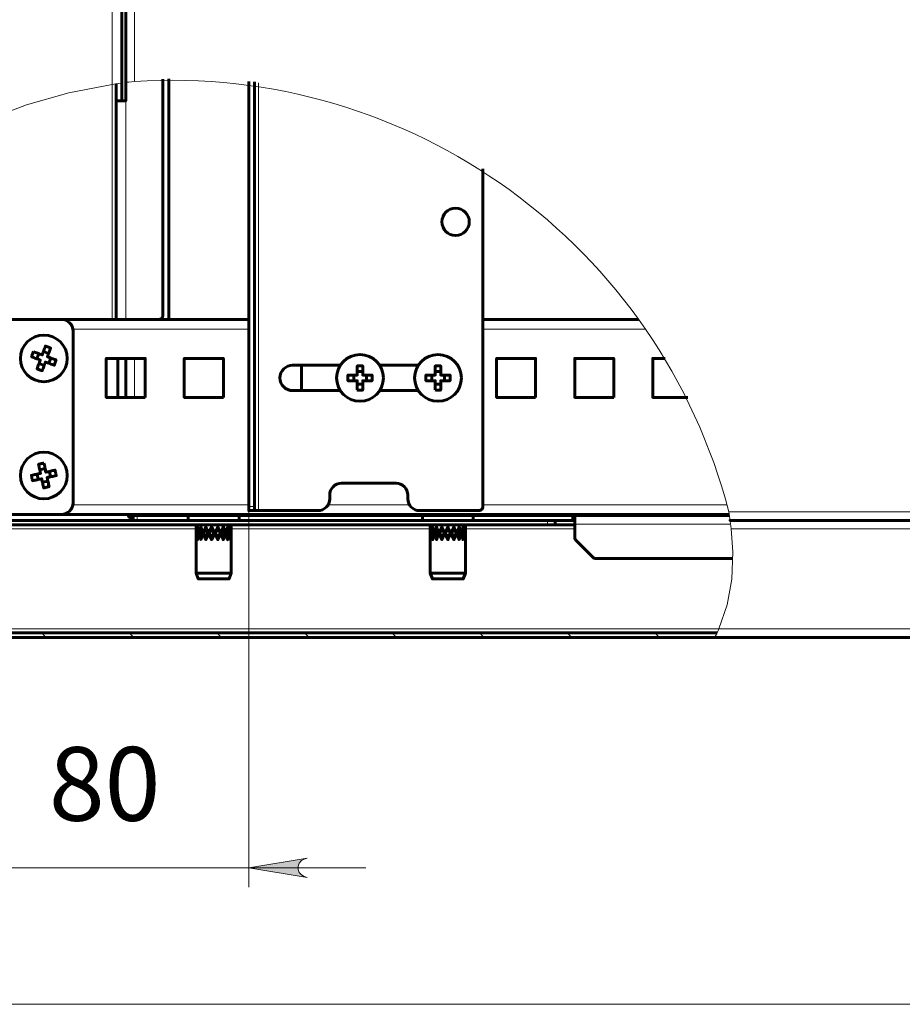
# Model space of a CAD drawing. Units: millimetres. Extents: x 1258.3 to 1271.8, y 1256.7 to 1266.7.
# Drawn here: x 1259.4 to 1261.2, y 1262.2 to 1264.2 of the extents above; entities that cross this region are included whole.
import ezdxf

# ---------------------------------------------------------------- set-up
doc = ezdxf.new("R2010")
doc.units = ezdxf.units.MM
for name, color, linetype in [('PDF _Геометрия', 7, 'Continuous'), ('PDF _Сплошная заливка', 7, 'Continuous'), ('PDF _Текст', 7, 'Continuous')]:
    doc.layers.add(name, color=color, linetype=linetype)
doc.styles.add('PDF Arial', font='arial.ttf')

msp = doc.modelspace()

# ---------------------------------------------------------------- hatches: boundary and pattern name
at = {"layer": 'PDF _Сплошная заливка', "transparency": 33554559}
h = msp.add_hatch(color=256, dxfattribs=at)
h.paths.add_polyline_path([(1260.0074, 1262.4772), (1260.001, 1262.4751), (1259.9954, 1262.4719), (1259.9912, 1262.4669), (1259.989, 1262.4608), (1259.989, 1262.4543), (1259.9912, 1262.4482), (1259.9954, 1262.4432), (1260.001, 1262.44), (1260.0074, 1262.4378), (1259.8893, 1262.4575)], flags=0)
h.paths.add_polyline_path([(1259.1412, 1262.4378), (1259.1476, 1262.44), (1259.1532, 1262.4432), (1259.1574, 1262.4482), (1259.1596, 1262.4543), (1259.1596, 1262.4608), (1259.1574, 1262.4669), (1259.1532, 1262.4719), (1259.1476, 1262.4751), (1259.1412, 1262.4772), (1259.2593, 1262.4575)], flags=0)

# ---------------------------------------------------------------- linework, layer by layer
at = {"layer": 'PDF _Геометрия', "lineweight": 60}
for points in [[(1259.6412, 1265.9934), (1259.6412, 1264.0424), (1259.6412, 1264.0052), (1259.6374, 1264.0052), (1259.6337, 1264.0052), (1259.6303, 1264.0052), (1259.6273, 1264.0052), (1259.6249, 1264.0052), (1259.623, 1264.0052), (1259.6219, 1264.0052), (1259.6215, 1264.0052), (1259.6215, 1263.5642)], [(1259.6334, 1264.0052), (1259.6334, 1264.0414), (1259.6334, 1265.6902)], [(1259.7082, 1263.5642), (1259.7097, 1263.5644), (1259.7112, 1263.5648), (1259.7125, 1263.5655), (1259.7137, 1263.5665), (1259.7147, 1263.5677), (1259.7154, 1263.5691), (1259.7159, 1263.5706), (1259.716, 1263.5721), (1259.716, 1264.0489)], [(1259.7278, 1264.0498), (1259.7278, 1263.5642)], [(1259.6215, 1264.0397), (1259.6215, 1264.0052)], [(1259.9011, 1264.0434), (1259.9011, 1263.1863), (1259.9011, 1263.1847), (1259.9011, 1263.1833), (1259.9011, 1263.1819), (1259.9011, 1263.1807), (1259.9011, 1263.1797), (1259.9011, 1263.179), (1259.9011, 1263.1785), (1259.9011, 1263.1784), (1259.8893, 1263.1784), (1259.8893, 1263.1785), (1259.8893, 1263.179), (1259.8893, 1263.1797), (1259.8893, 1263.1807), (1259.8893, 1263.1819), (1259.8893, 1263.1833), (1259.8893, 1263.1847), (1259.8893, 1263.1863), (1259.8893, 1264.0447)], [(1259.9011, 1263.1784), (1259.9012, 1263.1784), (1259.9017, 1263.1784), (1259.9024, 1263.1784), (1259.9034, 1263.1784), (1259.9046, 1263.1784), (1259.9059, 1263.1784), (1259.9074, 1263.1784), (1259.9089, 1263.1784), (1260.029, 1263.1784), (1260.0336, 1263.1788), (1260.0381, 1263.1802), (1260.0421, 1263.1824), (1260.0457, 1263.1853), (1260.0487, 1263.1889), (1260.0509, 1263.193), (1260.0522, 1263.1974), (1260.0526, 1263.202), (1260.0526, 1263.2099), (1260.0531, 1263.2145), (1260.0544, 1263.2189), (1260.0566, 1263.223), (1260.0596, 1263.2266), (1260.0631, 1263.2295), (1260.0672, 1263.2317), (1260.0717, 1263.2331), (1260.0763, 1263.2335), (1260.1865, 1263.2335), (1260.1911, 1263.2331), (1260.1955, 1263.2317), (1260.1996, 1263.2295), (1260.2032, 1263.2266), (1260.2061, 1263.223), (1260.2083, 1263.2189), (1260.2097, 1263.2145), (1260.2101, 1263.2099), (1260.2101, 1263.202), (1260.2106, 1263.1974), (1260.2119, 1263.193), (1260.2141, 1263.1889), (1260.217, 1263.1853), (1260.2206, 1263.1824), (1260.2247, 1263.1802), (1260.2291, 1263.1788), (1260.2338, 1263.1784), (1260.3538, 1263.1784), (1260.3554, 1263.1785), (1260.3568, 1263.179), (1260.3582, 1263.1797), (1260.3594, 1263.1807), (1260.3604, 1263.1819), (1260.3611, 1263.1833), (1260.3615, 1263.1847), (1260.3617, 1263.1863), (1260.3617, 1263.8679)], [(1259.3774, 1263.1705), (1259.5113, 1263.1705), (1259.5159, 1263.171), (1259.5204, 1263.1723), (1259.5244, 1263.1745), (1259.528, 1263.1774), (1259.5309, 1263.181), (1259.5331, 1263.1851), (1259.5345, 1263.1895), (1259.5349, 1263.1941), (1259.5349, 1263.5406), (1259.5345, 1263.5452), (1259.5331, 1263.5496), (1259.5309, 1263.5537), (1259.528, 1263.5573), (1259.5244, 1263.5602), (1259.5204, 1263.5624), (1259.5159, 1263.5638), (1259.5113, 1263.5642), (1259.3774, 1263.5642)], [(1259.8893, 1263.5642), (1259.5113, 1263.5642)], [(1260.6755, 1263.5642), (1260.3617, 1263.5642)], [(1259.4658, 1263.4952), (1259.4619, 1263.4847)], [(1259.4856, 1263.4955), (1259.4751, 1263.4994)], [(1259.4662, 1263.4754), (1259.4767, 1263.4715)], [(1259.4859, 1263.4758), (1259.4898, 1263.4863)], [(1259.6255, 1263.4855), (1259.6255, 1263.4067)], [(1259.6412, 1263.4855), (1259.6412, 1263.4067)], [(1259.9956, 1263.4717), (1259.9956, 1263.4205)], [(1260.1534, 1263.4717), (1260.2314, 1263.4717)], [(1260.7747, 1263.4067), (1260.7042, 1263.4067), (1260.7042, 1263.4855), (1260.7294, 1263.4855)], [(1260.1009, 1263.4517), (1260.1009, 1263.4405)], [(1260.1193, 1263.4589), (1260.1081, 1263.4589)], [(1260.1265, 1263.4405), (1260.1265, 1263.4517)], [(1260.2584, 1263.4517), (1260.2584, 1263.4405)], [(1260.2767, 1263.4589), (1260.2656, 1263.4589)], [(1260.2839, 1263.4405), (1260.2839, 1263.4517)], [(1260.1081, 1263.4333), (1260.1193, 1263.4333)], [(1260.2656, 1263.4333), (1260.2767, 1263.4333)], [(1260.2314, 1263.4205), (1260.1534, 1263.4205)], [(1259.4622, 1263.252), (1259.4646, 1263.241)], [(1259.4786, 1263.263), (1259.4677, 1263.2605)], [(1259.4896, 1263.2465), (1259.4872, 1263.2575)], [(1259.4732, 1263.2356), (1259.4841, 1263.238)], [(1260.5074, 1263.1493), (1260.5074, 1263.1587), (1260.5071, 1263.1587), (1260.5062, 1263.1587), (1260.5047, 1263.1587), (1260.5028, 1263.1587), (1260.5004, 1263.1587), (1260.4976, 1263.1587), (1260.4947, 1263.1587), (1260.4916, 1263.1587), (1259.2593, 1263.1587), (1259.2593, 1263.1493), (1260.4916, 1263.1493), (1260.4947, 1263.1493), (1260.4976, 1263.1493), (1260.5004, 1263.1493), (1260.5028, 1263.1493), (1260.5047, 1263.1493), (1260.5062, 1263.1493), (1260.5071, 1263.1493), (1260.5074, 1263.1493), (1260.5467, 1263.1493)], [(1260.8584, 1263.1705), (1259.5113, 1263.1705)], [(1259.6562, 1263.1642), (1259.6507, 1263.1642), (1259.6499, 1263.1643), (1259.6492, 1263.1645), (1259.6485, 1263.1649), (1259.6479, 1263.1654), (1259.6474, 1263.166), (1259.647, 1263.1666), (1259.6468, 1263.1674), (1259.6467, 1263.1682), (1259.6467, 1263.1705)], [(1259.6562, 1263.1587), (1259.6562, 1263.1682), (1259.6564, 1263.1682), (1259.6569, 1263.1682), (1259.6576, 1263.1682), (1259.6585, 1263.1682), (1259.6597, 1263.1682), (1259.6611, 1263.1682), (1259.6626, 1263.1682), (1259.6641, 1263.1682), (1259.7672, 1263.1682)], [(1259.7255, 1263.1705), (1259.7255, 1263.1682)], [(1259.7278, 1263.1705), (1259.7278, 1263.1705), (1259.7278, 1263.1695), (1259.7278, 1263.1688), (1259.7278, 1263.1683), (1259.7278, 1263.1682)], [(1259.7692, 1263.1705), (1259.7672, 1263.1685), (1259.7672, 1263.1587)], [(1259.8696, 1263.1685), (1259.8689, 1263.1685), (1259.8655, 1263.1685), (1259.8596, 1263.1685), (1259.8515, 1263.1685), (1259.8417, 1263.1685), (1259.8305, 1263.1685), (1259.8187, 1263.1685), (1259.8069, 1263.1685), (1259.7957, 1263.1685), (1259.7858, 1263.1685), (1259.7775, 1263.1685), (1259.7715, 1263.1685), (1259.768, 1263.1685), (1259.7672, 1263.1685)], [(1259.8696, 1263.1587), (1259.8696, 1263.1685), (1259.8676, 1263.1705)], [(1259.8696, 1263.1682), (1260.2397, 1263.1682)], [(1260.2416, 1263.1705), (1260.2397, 1263.1685), (1260.2397, 1263.1587)], [(1260.342, 1263.1685), (1260.3413, 1263.1685), (1260.3379, 1263.1685), (1260.332, 1263.1685), (1260.3238, 1263.1685), (1260.3139, 1263.1685), (1260.3028, 1263.1685), (1260.291, 1263.1685), (1260.2792, 1263.1685), (1260.268, 1263.1685), (1260.258, 1263.1685), (1260.2499, 1263.1685), (1260.2439, 1263.1685), (1260.2405, 1263.1685), (1260.2397, 1263.1685)], [(1260.342, 1263.1587), (1260.342, 1263.1685), (1260.34, 1263.1705)], [(1260.342, 1263.1682), (1260.5428, 1263.1682), (1260.5428, 1263.1587)], [(1260.5467, 1263.1587), (1260.5074, 1263.1587)], [(1260.5428, 1263.1682), (1260.5467, 1263.1682)], [(1260.8588, 1263.1682), (1260.5467, 1263.1682), (1260.5467, 1263.1678), (1260.5467, 1263.1668), (1260.5467, 1263.1652), (1260.5467, 1263.1631), (1260.5467, 1263.1605), (1260.5467, 1263.1575), (1260.5467, 1263.1542), (1260.5467, 1263.1508), (1260.5467, 1263.1242), (1260.5468, 1263.1234), (1260.5469, 1263.1226), (1260.5471, 1263.1219), (1260.5473, 1263.1212), (1260.5477, 1263.1205), (1260.5481, 1263.1198), (1260.5485, 1263.1192), (1260.549, 1263.1186), (1260.5838, 1263.0839), (1260.5844, 1263.0833), (1260.585, 1263.0829), (1260.5857, 1263.0825), (1260.5864, 1263.0821), (1260.5871, 1263.0819), (1260.5878, 1263.0817), (1260.5886, 1263.0816), (1260.5894, 1263.0815), (1260.8654, 1263.0815)], [(1263.8089, 1263.1587), (1260.8603, 1263.1587), (1263.3341, 1263.1587)], [(1259.783, 1263.1493), (1259.783, 1263.1409)], [(1259.7835, 1263.1373), (1259.783, 1263.1373)], [(1259.7878, 1263.1373), (1259.7875, 1263.1373), (1259.786, 1263.1373), (1259.7846, 1263.1373)], [(1259.7957, 1263.1373), (1259.7956, 1263.1373), (1259.7944, 1263.1373), (1259.793, 1263.1373), (1259.7915, 1263.1373), (1259.7902, 1263.1373)], [(1259.8063, 1263.1373), (1259.8056, 1263.1373), (1259.8044, 1263.1373), (1259.803, 1263.1373), (1259.8015, 1263.1373), (1259.8002, 1263.1373), (1259.7993, 1263.1373)], [(1259.8184, 1263.1373), (1259.8182, 1263.1373), (1259.8175, 1263.1373), (1259.8164, 1263.1373), (1259.8149, 1263.1373), (1259.8135, 1263.1373), (1259.8121, 1263.1373), (1259.8111, 1263.1373), (1259.8106, 1263.1373)], [(1259.8306, 1263.1373), (1259.8299, 1263.1373), (1259.8287, 1263.1373), (1259.8273, 1263.1373), (1259.8259, 1263.1373), (1259.8245, 1263.1373), (1259.8235, 1263.1373), (1259.8229, 1263.1373), (1259.8229, 1263.1373)], [(1259.8412, 1263.1373), (1259.8401, 1263.1373), (1259.8387, 1263.1373), (1259.8372, 1263.1373), (1259.8359, 1263.1373), (1259.8348, 1263.1373), (1259.8347, 1263.1373)], [(1259.8491, 1263.1373), (1259.8477, 1263.1373), (1259.8463, 1263.1373), (1259.8449, 1263.1373), (1259.8444, 1263.1373)], [(1259.8533, 1263.1373), (1259.8518, 1263.1373), (1259.8511, 1263.1373)], [(1259.8538, 1263.1409), (1259.8538, 1263.1493)], [(1259.8538, 1263.1242), (1259.8538, 1263.1271), (1259.8538, 1263.1278), (1259.8538, 1263.1373), (1259.8538, 1263.138), (1259.8538, 1263.1409)], [(1260.2554, 1263.1493), (1260.2554, 1263.0524), (1260.2597, 1263.0406), (1260.2599, 1263.0406), (1260.2625, 1263.0406), (1260.2675, 1263.0406), (1260.2747, 1263.0406), (1260.2832, 1263.0406), (1260.2925, 1263.0406), (1260.3016, 1263.0406), (1260.3097, 1263.0406), (1260.3162, 1263.0406), (1260.3204, 1263.0406), (1260.322, 1263.0406), (1260.322, 1263.0406), (1260.3263, 1263.0524), (1260.3263, 1263.1493)], [(1260.2569, 1263.1373), (1260.2555, 1263.1373)], [(1260.2624, 1263.1373), (1260.2613, 1263.1373), (1260.2598, 1263.1373), (1260.2584, 1263.1373)], [(1260.2713, 1263.1373), (1260.2707, 1263.1373), (1260.2694, 1263.1373), (1260.2679, 1263.1373), (1260.2664, 1263.1373), (1260.2653, 1263.1373)], [(1260.2826, 1263.1373), (1260.2823, 1263.1373), (1260.2814, 1263.1373), (1260.2801, 1263.1373), (1260.2787, 1263.1373), (1260.2772, 1263.1373), (1260.276, 1263.1373), (1260.2752, 1263.1373)], [(1260.2949, 1263.1373), (1260.2945, 1263.1373), (1260.2936, 1263.1373), (1260.2924, 1263.1373), (1260.2909, 1263.1373), (1260.2895, 1263.1373), (1260.2882, 1263.1373), (1260.2874, 1263.1373), (1260.287, 1263.1373)], [(1260.3067, 1263.1373), (1260.3058, 1263.1373), (1260.3046, 1263.1373), (1260.3032, 1263.1373), (1260.3017, 1263.1373), (1260.3004, 1263.1373), (1260.2995, 1263.1373), (1260.2993, 1263.1373)], [(1260.3165, 1263.1373), (1260.3154, 1263.1373), (1260.3139, 1263.1373), (1260.3124, 1263.1373), (1260.3111, 1263.1373), (1260.3105, 1263.1373)], [(1260.3233, 1263.1373), (1260.3219, 1263.1373), (1260.3204, 1263.1373), (1260.3194, 1263.1373)], [(1260.3262, 1263.1373), (1260.3249, 1263.1373)], [(1259.783, 1263.1278), (1259.7835, 1263.1278)], [(1259.783, 1263.1242), (1259.783, 1263.0524), (1259.7873, 1263.0406), (1259.7873, 1263.0406), (1259.7893, 1263.0406), (1259.7939, 1263.0406), (1259.8006, 1263.0406), (1259.8089, 1263.0406), (1259.8181, 1263.0406), (1259.8273, 1263.0406), (1259.8357, 1263.0406), (1259.8425, 1263.0406), (1259.8473, 1263.0406), (1259.8494, 1263.0406), (1259.8495, 1263.0406), (1259.8538, 1263.0524), (1259.8538, 1263.1242)], [(1259.7846, 1263.1278), (1259.786, 1263.1278), (1259.7875, 1263.1278), (1259.7877, 1263.1278)], [(1259.7902, 1263.1278), (1259.7915, 1263.1278), (1259.793, 1263.1278), (1259.7944, 1263.1278), (1259.7956, 1263.1278), (1259.7957, 1263.1278)], [(1259.7993, 1263.1278), (1259.8002, 1263.1278), (1259.8015, 1263.1278), (1259.803, 1263.1278), (1259.8044, 1263.1278), (1259.8056, 1263.1278), (1259.8063, 1263.1278)], [(1259.8106, 1263.1278), (1259.8111, 1263.1278), (1259.8121, 1263.1278), (1259.8135, 1263.1278), (1259.8149, 1263.1278), (1259.8164, 1263.1278), (1259.8175, 1263.1278), (1259.8182, 1263.1278), (1259.8184, 1263.1278)], [(1259.8229, 1263.1278), (1259.8229, 1263.1278), (1259.8235, 1263.1278), (1259.8245, 1263.1278), (1259.8259, 1263.1278), (1259.8273, 1263.1278), (1259.8287, 1263.1278), (1259.8299, 1263.1278), (1259.8306, 1263.1278)], [(1259.8347, 1263.1278), (1259.8348, 1263.1278), (1259.8359, 1263.1278), (1259.8372, 1263.1278), (1259.8387, 1263.1278), (1259.8401, 1263.1278), (1259.8412, 1263.1278)], [(1259.8444, 1263.1278), (1259.8449, 1263.1278), (1259.8463, 1263.1278), (1259.8477, 1263.1278), (1259.8491, 1263.1278)], [(1259.8511, 1263.1278), (1259.8518, 1263.1278), (1259.8533, 1263.1278)], [(1260.2555, 1263.1278), (1260.2569, 1263.1278)], [(1260.2584, 1263.1278), (1260.2598, 1263.1278), (1260.2613, 1263.1278), (1260.2624, 1263.1278)], [(1260.2653, 1263.1278), (1260.2664, 1263.1278), (1260.2679, 1263.1278), (1260.2694, 1263.1278), (1260.2707, 1263.1278), (1260.2713, 1263.1278)], [(1260.2752, 1263.1278), (1260.276, 1263.1278), (1260.2772, 1263.1278), (1260.2787, 1263.1278), (1260.2801, 1263.1278), (1260.2814, 1263.1278), (1260.2823, 1263.1278), (1260.2826, 1263.1278)], [(1260.287, 1263.1278), (1260.2874, 1263.1278), (1260.2882, 1263.1278), (1260.2895, 1263.1278), (1260.2909, 1263.1278), (1260.2924, 1263.1278), (1260.2936, 1263.1278), (1260.2945, 1263.1278), (1260.2949, 1263.1278)], [(1260.2993, 1263.1278), (1260.2995, 1263.1278), (1260.3004, 1263.1278), (1260.3017, 1263.1278), (1260.3032, 1263.1278), (1260.3046, 1263.1278), (1260.3058, 1263.1278), (1260.3067, 1263.1278)], [(1260.3105, 1263.1278), (1260.3111, 1263.1278), (1260.3124, 1263.1278), (1260.3139, 1263.1278), (1260.3154, 1263.1278), (1260.3165, 1263.1278)], [(1260.3194, 1263.1278), (1260.3204, 1263.1278), (1260.3219, 1263.1278), (1260.3233, 1263.1278)], [(1260.3248, 1263.1278), (1260.3262, 1263.1278)], [(1259.8538, 1263.0524), (1259.853, 1263.0524), (1259.8494, 1263.0524), (1259.8433, 1263.0524), (1259.8352, 1263.0524), (1259.8257, 1263.0524), (1259.8156, 1263.0524), (1259.8058, 1263.0524), (1259.797, 1263.0524), (1259.7899, 1263.0524), (1259.7851, 1263.0524), (1259.783, 1263.0524), (1259.783, 1263.0524)], [(1260.3263, 1263.0524), (1260.3257, 1263.0524), (1260.3226, 1263.0524), (1260.3169, 1263.0524), (1260.3091, 1263.0524), (1260.2998, 1263.0524), (1260.2898, 1263.0524), (1260.2799, 1263.0524), (1260.2708, 1263.0524), (1260.2634, 1263.0524), (1260.2582, 1263.0524), (1260.2556, 1263.0524), (1260.2554, 1263.0524)], [(1260.8341, 1262.9319), (1259.1484, 1262.9319)], [(1259.1484, 1262.9225), (1260.8294, 1262.9225), (1263.8089, 1262.9225)]]:
    msp.add_lwpolyline(points, dxfattribs=at)
at = {"layer": 'PDF _Геометрия', "lineweight": 20}
for points in [[(1259.6586, 1265.9934), (1259.6586, 1264.0445), (1259.6528, 1264.0438), (1259.6477, 1264.0432), (1259.6438, 1264.0428), (1259.6416, 1264.0425), (1259.6412, 1264.0424)], [(1259.6137, 1263.5642), (1259.6137, 1264.0386), (1259.6137, 1265.6902)], [(1259.279, 1263.5642), (1259.279, 1263.928), (1259.3583, 1263.9659), (1259.4409, 1263.9971), (1259.5262, 1264.0214), (1259.6137, 1264.0386), (1259.6202, 1264.0396), (1259.6261, 1264.0404), (1259.6305, 1264.041), (1259.6329, 1264.0414), (1259.6333, 1264.0414)], [(1259.9089, 1263.1784), (1259.9089, 1264.0419)], [(1259.6412, 1264.0052), (1259.6412, 1263.5642)], [(1259.8893, 1263.5445), (1259.5346, 1263.5445)], [(1260.6898, 1263.5445), (1260.3617, 1263.5445)], [(1259.6586, 1263.4067), (1259.6586, 1263.4855)], [(1259.8893, 1263.1902), (1259.5346, 1263.1902)], [(1259.8893, 1263.1863), (1259.8893, 1262.4182)], [(1259.8893, 1263.1863), (1259.9011, 1263.1863)], [(1260.2133, 1263.1902), (1260.0495, 1263.1902)], [(1260.8541, 1263.1902), (1260.3617, 1263.1902)], [(1260.8294, 1262.9225), (1260.8298, 1262.9233), (1260.831, 1262.9256), (1260.8328, 1262.9293), (1260.8353, 1262.9343), (1260.8377, 1262.9398), (1260.8545, 1262.9883), (1260.8638, 1263.0401), (1260.8659, 1263.0948), (1260.8626, 1263.1414), (1260.8619, 1263.1472), (1260.8612, 1263.1523), (1260.8607, 1263.1561), (1260.8603, 1263.1583), (1260.8603, 1263.1587), (1260.8601, 1263.1597), (1260.8597, 1263.1624), (1260.859, 1263.1667), (1260.8581, 1263.172), (1260.8574, 1263.176), (1263.3341, 1263.176)], [(1259.6641, 1263.1682), (1259.6641, 1263.1587)], [(1260.4916, 1263.1493), (1260.4916, 1263.1587)], [(1259.783, 1263.1414), (1259.2593, 1263.1414)], [(1260.2554, 1263.1414), (1259.8538, 1263.1414)], [(1260.5467, 1263.1414), (1260.3263, 1263.1414)], [(1260.5467, 1263.1508), (1260.8614, 1263.1508)], [(1263.8089, 1263.1414), (1260.8626, 1263.1414)], [(1259.1484, 1262.9398), (1260.8377, 1262.9398), (1263.8089, 1262.9398)], [(1259.471, 1262.9319), (1259.4805, 1262.9225)], [(1259.6478, 1262.9319), (1259.6573, 1262.9225)], [(1259.8246, 1262.9319), (1259.834, 1262.9225)], [(1260.0014, 1262.9319), (1260.0108, 1262.9225)], [(1260.1781, 1262.9319), (1260.1876, 1262.9225)], [(1260.3549, 1262.9319), (1260.3644, 1262.9225)], [(1260.5317, 1262.9319), (1260.5411, 1262.9225)], [(1260.7085, 1262.9319), (1260.7179, 1262.9225)], [(1259.0231, 1262.4575), (1259.2593, 1262.4575), (1259.8893, 1262.4575), (1260.1255, 1262.4575)], [(1259.0625, 1262.1819), (1263.8381, 1262.1819)]]:
    msp.add_lwpolyline(points, dxfattribs=at)
at = {"layer": 'PDF _Геометрия', "lineweight": 60}
for points in [[(1259.455, 1263.4992), (1259.4571, 1263.4984), (1259.4593, 1263.4976), (1259.4615, 1263.4968), (1259.4637, 1263.496), (1259.4659, 1263.4951), (1259.4681, 1263.4943), (1259.4703, 1263.4935), (1259.4726, 1263.4927), (1259.4734, 1263.4949), (1259.4742, 1263.4971), (1259.475, 1263.4994), (1259.4759, 1263.5016), (1259.4767, 1263.5038), (1259.4775, 1263.5059), (1259.4783, 1263.5081), (1259.4791, 1263.5103), (1259.4804, 1263.5098), (1259.4817, 1263.5094), (1259.483, 1263.5089), (1259.4844, 1263.5084), (1259.4857, 1263.5079), (1259.487, 1263.5074), (1259.4883, 1263.5069), (1259.4896, 1263.5064), (1259.4888, 1263.5042), (1259.488, 1263.5021), (1259.4872, 1263.4999), (1259.4864, 1263.4977), (1259.4855, 1263.4955), (1259.4847, 1263.4933), (1259.4839, 1263.491), (1259.4831, 1263.4888), (1259.4853, 1263.488), (1259.4875, 1263.4871), (1259.4898, 1263.4863), (1259.492, 1263.4855), (1259.4942, 1263.4847), (1259.4963, 1263.4839), (1259.4985, 1263.4831), (1259.5007, 1263.4823), (1259.5002, 1263.481), (1259.4997, 1263.4796), (1259.4993, 1263.4783), (1259.4988, 1263.477), (1259.4983, 1263.4757), (1259.4978, 1263.4744), (1259.4973, 1263.4731), (1259.4968, 1263.4718), (1259.4946, 1263.4726), (1259.4925, 1263.4734), (1259.4903, 1263.4742), (1259.4881, 1263.475), (1259.4859, 1263.4758), (1259.4836, 1263.4766), (1259.4814, 1263.4775), (1259.4792, 1263.4783), (1259.4784, 1263.4761), (1259.4775, 1263.4738), (1259.4767, 1263.4716), (1259.4759, 1263.4694), (1259.4751, 1263.4672), (1259.4743, 1263.465), (1259.4735, 1263.4629), (1259.4727, 1263.4607), (1259.4714, 1263.4611), (1259.47, 1263.4616), (1259.4687, 1263.4621), (1259.4674, 1263.4626), (1259.4661, 1263.463), (1259.4648, 1263.4635), (1259.4635, 1263.4641), (1259.4622, 1263.4646), (1259.463, 1263.4667), (1259.4638, 1263.4689), (1259.4646, 1263.4711), (1259.4654, 1263.4733), (1259.4662, 1263.4755), (1259.467, 1263.4777), (1259.4679, 1263.4799), (1259.4687, 1263.4822), (1259.4664, 1263.483), (1259.4642, 1263.4838), (1259.462, 1263.4846), (1259.4598, 1263.4855), (1259.4576, 1263.4863), (1259.4554, 1263.4871), (1259.4532, 1263.4879), (1259.4511, 1263.4887), (1259.4515, 1263.49), (1259.452, 1263.4913), (1259.4525, 1263.4926), (1259.4529, 1263.494), (1259.4534, 1263.4953), (1259.4539, 1263.4966), (1259.4545, 1263.4979)], [(1259.6806, 1263.4067), (1259.6019, 1263.4067), (1259.6019, 1263.4855), (1259.6806, 1263.4855)], [(1259.8381, 1263.4067), (1259.7593, 1263.4067), (1259.7593, 1263.4855), (1259.8381, 1263.4855)], [(1260.1081, 1263.4218), (1260.1081, 1263.424), (1260.1081, 1263.4264), (1260.1081, 1263.4287), (1260.1081, 1263.431), (1260.1081, 1263.4334), (1260.1081, 1263.4358), (1260.1081, 1263.4381), (1260.1081, 1263.4405), (1260.1057, 1263.4405), (1260.1033, 1263.4405), (1260.1009, 1263.4405), (1260.0986, 1263.4405), (1260.0962, 1263.4405), (1260.0939, 1263.4405), (1260.0916, 1263.4405), (1260.0893, 1263.4405), (1260.0893, 1263.4419), (1260.0893, 1263.4433), (1260.0892, 1263.4447), (1260.0892, 1263.4461), (1260.0892, 1263.4475), (1260.0893, 1263.4489), (1260.0893, 1263.4503), (1260.0893, 1263.4517), (1260.0916, 1263.4517), (1260.0939, 1263.4517), (1260.0962, 1263.4517), (1260.0986, 1263.4517), (1260.1009, 1263.4517), (1260.1033, 1263.4517), (1260.1057, 1263.4517), (1260.1081, 1263.4517), (1260.1081, 1263.4541), (1260.1081, 1263.4565), (1260.1081, 1263.4588), (1260.1081, 1263.4612), (1260.1081, 1263.4635), (1260.1081, 1263.4659), (1260.1081, 1263.4682), (1260.1081, 1263.4705), (1260.1095, 1263.4705), (1260.1109, 1263.4705), (1260.1123, 1263.4705), (1260.1137, 1263.4705), (1260.1151, 1263.4705), (1260.1165, 1263.4705), (1260.1179, 1263.4705), (1260.1193, 1263.4705), (1260.1193, 1263.4682), (1260.1193, 1263.4659), (1260.1193, 1263.4635), (1260.1193, 1263.4612), (1260.1193, 1263.4588), (1260.1193, 1263.4565), (1260.1193, 1263.4541), (1260.1193, 1263.4517), (1260.1216, 1263.4517), (1260.124, 1263.4517), (1260.1264, 1263.4517), (1260.1288, 1263.4517), (1260.1311, 1263.4517), (1260.1334, 1263.4517), (1260.1357, 1263.4517), (1260.138, 1263.4517), (1260.1381, 1263.4503), (1260.1381, 1263.4489), (1260.1381, 1263.4475), (1260.1381, 1263.4461), (1260.1381, 1263.4447), (1260.1381, 1263.4433), (1260.1381, 1263.4419), (1260.138, 1263.4405), (1260.1357, 1263.4405), (1260.1334, 1263.4405), (1260.1311, 1263.4405), (1260.1288, 1263.4405), (1260.1264, 1263.4405), (1260.124, 1263.4405), (1260.1216, 1263.4405), (1260.1193, 1263.4405), (1260.1193, 1263.4381), (1260.1193, 1263.4358), (1260.1193, 1263.4334), (1260.1193, 1263.431), (1260.1193, 1263.4287), (1260.1193, 1263.4264), (1260.1193, 1263.424), (1260.1193, 1263.4218), (1260.1179, 1263.4217), (1260.1165, 1263.4217), (1260.1151, 1263.4217), (1260.1137, 1263.4217), (1260.1123, 1263.4217), (1260.1109, 1263.4217), (1260.1095, 1263.4217)], [(1260.2656, 1263.4218), (1260.2656, 1263.424), (1260.2656, 1263.4264), (1260.2656, 1263.4287), (1260.2656, 1263.431), (1260.2656, 1263.4334), (1260.2656, 1263.4358), (1260.2656, 1263.4381), (1260.2656, 1263.4405), (1260.2632, 1263.4405), (1260.2608, 1263.4405), (1260.2584, 1263.4405), (1260.2561, 1263.4405), (1260.2537, 1263.4405), (1260.2514, 1263.4405), (1260.2491, 1263.4405), (1260.2468, 1263.4405), (1260.2468, 1263.4419), (1260.2467, 1263.4433), (1260.2467, 1263.4447), (1260.2467, 1263.4461), (1260.2467, 1263.4475), (1260.2467, 1263.4489), (1260.2468, 1263.4503), (1260.2468, 1263.4517), (1260.2491, 1263.4517), (1260.2514, 1263.4517), (1260.2537, 1263.4517), (1260.2561, 1263.4517), (1260.2584, 1263.4517), (1260.2608, 1263.4517), (1260.2632, 1263.4517), (1260.2656, 1263.4517), (1260.2656, 1263.4541), (1260.2656, 1263.4565), (1260.2656, 1263.4588), (1260.2656, 1263.4612), (1260.2656, 1263.4635), (1260.2656, 1263.4659), (1260.2656, 1263.4682), (1260.2656, 1263.4705), (1260.267, 1263.4705), (1260.2684, 1263.4705), (1260.2698, 1263.4705), (1260.2712, 1263.4705), (1260.2725, 1263.4705), (1260.2739, 1263.4705), (1260.2754, 1263.4705), (1260.2767, 1263.4705), (1260.2767, 1263.4682), (1260.2767, 1263.4659), (1260.2767, 1263.4635), (1260.2767, 1263.4612), (1260.2767, 1263.4588), (1260.2767, 1263.4565), (1260.2767, 1263.4541), (1260.2767, 1263.4517), (1260.2791, 1263.4517), (1260.2815, 1263.4517), (1260.2839, 1263.4517), (1260.2862, 1263.4517), (1260.2886, 1263.4517), (1260.2909, 1263.4517), (1260.2932, 1263.4517), (1260.2955, 1263.4517), (1260.2955, 1263.4503), (1260.2956, 1263.4489), (1260.2956, 1263.4475), (1260.2956, 1263.4461), (1260.2956, 1263.4447), (1260.2956, 1263.4433), (1260.2955, 1263.4419), (1260.2955, 1263.4405), (1260.2932, 1263.4405), (1260.2909, 1263.4405), (1260.2886, 1263.4405), (1260.2862, 1263.4405), (1260.2839, 1263.4405), (1260.2815, 1263.4405), (1260.2791, 1263.4405), (1260.2767, 1263.4405), (1260.2767, 1263.4381), (1260.2767, 1263.4358), (1260.2767, 1263.4334), (1260.2767, 1263.431), (1260.2767, 1263.4287), (1260.2767, 1263.4264), (1260.2767, 1263.424), (1260.2767, 1263.4218), (1260.2754, 1263.4217), (1260.2739, 1263.4217), (1260.2725, 1263.4217), (1260.2712, 1263.4217), (1260.2698, 1263.4217), (1260.2684, 1263.4217), (1260.267, 1263.4217)], [(1260.468, 1263.4067), (1260.3893, 1263.4067), (1260.3893, 1263.4855), (1260.468, 1263.4855)], [(1260.6255, 1263.4067), (1260.5467, 1263.4067), (1260.5467, 1263.4855), (1260.6255, 1263.4855)], [(1259.4761, 1263.2742), (1259.4766, 1263.272), (1259.4771, 1263.2698), (1259.4776, 1263.2675), (1259.4781, 1263.2652), (1259.4786, 1263.2629), (1259.4791, 1263.2606), (1259.4796, 1263.2582), (1259.4801, 1263.2559), (1259.4825, 1263.2564), (1259.4848, 1263.2569), (1259.4871, 1263.2575), (1259.4894, 1263.258), (1259.4917, 1263.2585), (1259.494, 1263.259), (1259.4962, 1263.2595), (1259.4985, 1263.26), (1259.4988, 1263.2586), (1259.4991, 1263.2572), (1259.4994, 1263.2559), (1259.4997, 1263.2545), (1259.5, 1263.2531), (1259.5003, 1263.2518), (1259.5006, 1263.2504), (1259.5009, 1263.249), (1259.4986, 1263.2485), (1259.4964, 1263.248), (1259.4941, 1263.2475), (1259.4918, 1263.247), (1259.4895, 1263.2465), (1259.4872, 1263.246), (1259.4849, 1263.2455), (1259.4825, 1263.245), (1259.483, 1263.2427), (1259.4836, 1263.2403), (1259.4841, 1263.238), (1259.4846, 1263.2357), (1259.4851, 1263.2334), (1259.4856, 1263.2312), (1259.4861, 1263.2289), (1259.4866, 1263.2267), (1259.4852, 1263.2263), (1259.4839, 1263.226), (1259.4825, 1263.2257), (1259.4811, 1263.2254), (1259.4798, 1263.2251), (1259.4784, 1263.2248), (1259.477, 1263.2245), (1259.4756, 1263.2243), (1259.4752, 1263.2265), (1259.4747, 1263.2288), (1259.4742, 1263.231), (1259.4737, 1263.2333), (1259.4731, 1263.2356), (1259.4726, 1263.2379), (1259.4721, 1263.2403), (1259.4716, 1263.2426), (1259.4693, 1263.2421), (1259.467, 1263.2416), (1259.4646, 1263.2411), (1259.4624, 1263.2406), (1259.4601, 1263.2401), (1259.4578, 1263.2396), (1259.4555, 1263.2391), (1259.4533, 1263.2386), (1259.4529, 1263.2399), (1259.4526, 1263.2413), (1259.4523, 1263.2426), (1259.452, 1263.244), (1259.4517, 1263.2454), (1259.4514, 1263.2467), (1259.4512, 1263.2481), (1259.4509, 1263.2495), (1259.4531, 1263.25), (1259.4554, 1263.2505), (1259.4577, 1263.251), (1259.4599, 1263.2515), (1259.4622, 1263.252), (1259.4646, 1263.2525), (1259.4669, 1263.253), (1259.4692, 1263.2535), (1259.4687, 1263.2559), (1259.4682, 1263.2582), (1259.4677, 1263.2605), (1259.4672, 1263.2628), (1259.4667, 1263.2651), (1259.4662, 1263.2674), (1259.4657, 1263.2696), (1259.4652, 1263.2718), (1259.4665, 1263.2722), (1259.4679, 1263.2725), (1259.4693, 1263.2728), (1259.4706, 1263.2731), (1259.472, 1263.2734), (1259.4734, 1263.2737), (1259.4747, 1263.274)], [(1259.783, 1263.1193), (1259.783, 1263.1194), (1259.783, 1263.1194), (1259.783, 1263.1198), (1259.7831, 1263.1213), (1259.7835, 1263.1271), (1259.7835, 1263.1278), (1259.7835, 1263.1373), (1259.7835, 1263.138), (1259.7831, 1263.1438), (1259.783, 1263.1453), (1259.783, 1263.1456), (1259.783, 1263.1457), (1259.783, 1263.1458), (1259.783, 1263.1457), (1259.783, 1263.1456), (1259.783, 1263.1453), (1259.783, 1263.1438), (1259.783, 1263.138), (1259.783, 1263.1373), (1259.783, 1263.1278), (1259.783, 1263.1271), (1259.783, 1263.1213), (1259.783, 1263.1198), (1259.783, 1263.1194), (1259.783, 1263.1194)], [(1259.7859, 1263.1193), (1259.786, 1263.1194), (1259.786, 1263.1194), (1259.786, 1263.1198), (1259.7863, 1263.1213), (1259.7876, 1263.1271), (1259.7877, 1263.1278), (1259.7877, 1263.1373), (1259.7876, 1263.138), (1259.7863, 1263.1438), (1259.786, 1263.1453), (1259.786, 1263.1456), (1259.786, 1263.1457), (1259.7859, 1263.1458), (1259.7859, 1263.1457), (1259.7859, 1263.1456), (1259.7859, 1263.1453), (1259.7856, 1263.1438), (1259.7847, 1263.138), (1259.7846, 1263.1373), (1259.7846, 1263.1278), (1259.7847, 1263.1271), (1259.7856, 1263.1213), (1259.7859, 1263.1198), (1259.7859, 1263.1194), (1259.7859, 1263.1194)], [(1259.7928, 1263.1193), (1259.7928, 1263.1194), (1259.7928, 1263.1194), (1259.7929, 1263.1198), (1259.7934, 1263.1213), (1259.7954, 1263.1271), (1259.7957, 1263.1278), (1259.7957, 1263.1373), (1259.7954, 1263.138), (1259.7934, 1263.1438), (1259.7929, 1263.1453), (1259.7928, 1263.1456), (1259.7928, 1263.1457), (1259.7928, 1263.1458), (1259.7928, 1263.1457), (1259.7927, 1263.1456), (1259.7926, 1263.1453), (1259.7922, 1263.1438), (1259.7904, 1263.138), (1259.7902, 1263.1373), (1259.7902, 1263.1278), (1259.7904, 1263.1271), (1259.7922, 1263.1213), (1259.7926, 1263.1198), (1259.7927, 1263.1194), (1259.7928, 1263.1194)], [(1259.8027, 1263.1193), (1259.8027, 1263.1194), (1259.8028, 1263.1194), (1259.8029, 1263.1198), (1259.8035, 1263.1213), (1259.806, 1263.1271), (1259.8063, 1263.1278), (1259.8063, 1263.1373), (1259.806, 1263.138), (1259.8035, 1263.1438), (1259.8029, 1263.1453), (1259.8028, 1263.1456), (1259.8027, 1263.1457), (1259.8027, 1263.1458), (1259.8027, 1263.1457), (1259.8027, 1263.1456), (1259.8025, 1263.1453), (1259.8019, 1263.1438), (1259.7995, 1263.138), (1259.7993, 1263.1373), (1259.7993, 1263.1278), (1259.7995, 1263.1271), (1259.8019, 1263.1213), (1259.8025, 1263.1198), (1259.8027, 1263.1194), (1259.8027, 1263.1194)], [(1259.8145, 1263.1193), (1259.8145, 1263.1194), (1259.8146, 1263.1194), (1259.8147, 1263.1198), (1259.8154, 1263.1213), (1259.8181, 1263.1271), (1259.8184, 1263.1278), (1259.8184, 1263.1373), (1259.8181, 1263.138), (1259.8154, 1263.1438), (1259.8147, 1263.1453), (1259.8146, 1263.1456), (1259.8145, 1263.1457), (1259.8145, 1263.1458), (1259.8145, 1263.1458), (1259.8145, 1263.1457), (1259.8145, 1263.1456), (1259.8143, 1263.1453), (1259.8136, 1263.1438), (1259.8109, 1263.138), (1259.8106, 1263.1373), (1259.8106, 1263.1278), (1259.8109, 1263.1271), (1259.8136, 1263.1213), (1259.8143, 1263.1198), (1259.8145, 1263.1194), (1259.8145, 1263.1194), (1259.8145, 1263.1193)], [(1259.8268, 1263.1193), (1259.8268, 1263.1194), (1259.8269, 1263.1194), (1259.827, 1263.1198), (1259.8277, 1263.1213), (1259.8303, 1263.1271), (1259.8306, 1263.1278), (1259.8306, 1263.1373), (1259.8303, 1263.138), (1259.8277, 1263.1438), (1259.827, 1263.1453), (1259.8269, 1263.1456), (1259.8268, 1263.1457), (1259.8268, 1263.1458), (1259.8268, 1263.1457), (1259.8267, 1263.1456), (1259.8266, 1263.1453), (1259.8259, 1263.1438), (1259.8232, 1263.138), (1259.8229, 1263.1373), (1259.8229, 1263.1278), (1259.8232, 1263.1271), (1259.8259, 1263.1213), (1259.8266, 1263.1198), (1259.8267, 1263.1194), (1259.8268, 1263.1194)], [(1259.8381, 1263.1193), (1259.8381, 1263.1194), (1259.8381, 1263.1194), (1259.8383, 1263.1198), (1259.8388, 1263.1213), (1259.841, 1263.1271), (1259.8412, 1263.1278), (1259.8412, 1263.1373), (1259.841, 1263.138), (1259.8388, 1263.1438), (1259.8383, 1263.1453), (1259.8381, 1263.1456), (1259.8381, 1263.1457), (1259.8381, 1263.1458), (1259.838, 1263.1457), (1259.838, 1263.1456), (1259.8379, 1263.1453), (1259.8373, 1263.1438), (1259.8349, 1263.138), (1259.8347, 1263.1373), (1259.8347, 1263.1278), (1259.8349, 1263.1271), (1259.8373, 1263.1213), (1259.8379, 1263.1198), (1259.838, 1263.1194), (1259.838, 1263.1194)], [(1259.847, 1263.1193), (1259.847, 1263.1194), (1259.847, 1263.1194), (1259.8471, 1263.1198), (1259.8475, 1263.1213), (1259.8489, 1263.1271), (1259.8491, 1263.1278), (1259.8491, 1263.1373), (1259.8489, 1263.138), (1259.8475, 1263.1438), (1259.8471, 1263.1453), (1259.847, 1263.1456), (1259.847, 1263.1457), (1259.847, 1263.1458), (1259.8469, 1263.1458), (1259.8469, 1263.1457), (1259.8469, 1263.1456), (1259.8468, 1263.1453), (1259.8464, 1263.1438), (1259.8447, 1263.138), (1259.8444, 1263.1373), (1259.8444, 1263.1278), (1259.8447, 1263.1271), (1259.8464, 1263.1213), (1259.8468, 1263.1198), (1259.8469, 1263.1194), (1259.8469, 1263.1194), (1259.8469, 1263.1193)], [(1259.8524, 1263.1193), (1259.8524, 1263.1194), (1259.8524, 1263.1194), (1259.8525, 1263.1198), (1259.8526, 1263.1213), (1259.8532, 1263.1271), (1259.8533, 1263.1278), (1259.8533, 1263.1373), (1259.8532, 1263.138), (1259.8526, 1263.1438), (1259.8525, 1263.1453), (1259.8524, 1263.1456), (1259.8524, 1263.1457), (1259.8524, 1263.1458), (1259.8524, 1263.1457), (1259.8524, 1263.1456), (1259.8523, 1263.1453), (1259.8521, 1263.1438), (1259.8512, 1263.138), (1259.8511, 1263.1373), (1259.8511, 1263.1278), (1259.8512, 1263.1271), (1259.8521, 1263.1213), (1259.8523, 1263.1198), (1259.8524, 1263.1194), (1259.8524, 1263.1194)], [(1260.256, 1263.1193), (1260.256, 1263.1194), (1260.256, 1263.1194), (1260.256, 1263.1198), (1260.2561, 1263.1213), (1260.2568, 1263.1271), (1260.2569, 1263.1278), (1260.2569, 1263.1373), (1260.2568, 1263.138), (1260.2561, 1263.1438), (1260.256, 1263.1453), (1260.256, 1263.1456), (1260.256, 1263.1457), (1260.256, 1263.1458), (1260.2559, 1263.1457), (1260.2559, 1263.1456), (1260.2559, 1263.1453), (1260.2558, 1263.1438), (1260.2555, 1263.138), (1260.2555, 1263.1373), (1260.2555, 1263.1278), (1260.2555, 1263.1271), (1260.2558, 1263.1213), (1260.2559, 1263.1198), (1260.2559, 1263.1194), (1260.2559, 1263.1194)], [(1260.2602, 1263.1193), (1260.2602, 1263.1194), (1260.2602, 1263.1194), (1260.2603, 1263.1198), (1260.2607, 1263.1213), (1260.2622, 1263.1271), (1260.2624, 1263.1278), (1260.2624, 1263.1373), (1260.2622, 1263.138), (1260.2607, 1263.1438), (1260.2603, 1263.1453), (1260.2602, 1263.1456), (1260.2602, 1263.1457), (1260.2602, 1263.1458), (1260.2602, 1263.1457), (1260.2602, 1263.1456), (1260.2601, 1263.1453), (1260.2598, 1263.1438), (1260.2585, 1263.138), (1260.2584, 1263.1373), (1260.2584, 1263.1278), (1260.2585, 1263.1271), (1260.2598, 1263.1213), (1260.2601, 1263.1198), (1260.2602, 1263.1194), (1260.2602, 1263.1194)], [(1260.2681, 1263.1193), (1260.2681, 1263.1194), (1260.2682, 1263.1194), (1260.2683, 1263.1198), (1260.2688, 1263.1213), (1260.271, 1263.1271), (1260.2713, 1263.1278), (1260.2713, 1263.1373), (1260.271, 1263.138), (1260.2688, 1263.1438), (1260.2683, 1263.1453), (1260.2682, 1263.1456), (1260.2681, 1263.1457), (1260.2681, 1263.1458), (1260.2681, 1263.1457), (1260.2681, 1263.1456), (1260.268, 1263.1453), (1260.2674, 1263.1438), (1260.2655, 1263.138), (1260.2653, 1263.1373), (1260.2653, 1263.1278), (1260.2655, 1263.1271), (1260.2674, 1263.1213), (1260.268, 1263.1198), (1260.2681, 1263.1194), (1260.2681, 1263.1194)], [(1260.2788, 1263.1193), (1260.2788, 1263.1194), (1260.2789, 1263.1194), (1260.279, 1263.1198), (1260.2797, 1263.1213), (1260.2823, 1263.1271), (1260.2826, 1263.1278), (1260.2826, 1263.1373), (1260.2823, 1263.138), (1260.2797, 1263.1438), (1260.279, 1263.1453), (1260.2789, 1263.1456), (1260.2788, 1263.1457), (1260.2788, 1263.1458), (1260.2788, 1263.1457), (1260.2788, 1263.1456), (1260.2786, 1263.1453), (1260.278, 1263.1438), (1260.2755, 1263.138), (1260.2752, 1263.1373), (1260.2752, 1263.1278), (1260.2755, 1263.1271), (1260.278, 1263.1213), (1260.2786, 1263.1198), (1260.2788, 1263.1194), (1260.2788, 1263.1194)], [(1260.2909, 1263.1193), (1260.2909, 1263.1194), (1260.291, 1263.1194), (1260.2912, 1263.1198), (1260.2918, 1263.1213), (1260.2946, 1263.1271), (1260.2949, 1263.1278), (1260.2949, 1263.1373), (1260.2946, 1263.138), (1260.2918, 1263.1438), (1260.2912, 1263.1453), (1260.291, 1263.1456), (1260.2909, 1263.1457), (1260.2909, 1263.1458), (1260.2909, 1263.1458), (1260.2909, 1263.1457), (1260.2909, 1263.1456), (1260.2907, 1263.1453), (1260.29, 1263.1438), (1260.2873, 1263.138), (1260.287, 1263.1373), (1260.287, 1263.1278), (1260.2873, 1263.1271), (1260.29, 1263.1213), (1260.2907, 1263.1198), (1260.2909, 1263.1194), (1260.2909, 1263.1194), (1260.2909, 1263.1193)], [(1260.303, 1263.1193), (1260.3031, 1263.1194), (1260.3031, 1263.1194), (1260.3033, 1263.1198), (1260.3039, 1263.1213), (1260.3064, 1263.1271), (1260.3067, 1263.1278), (1260.3067, 1263.1373), (1260.3064, 1263.138), (1260.3039, 1263.1438), (1260.3033, 1263.1453), (1260.3031, 1263.1456), (1260.3031, 1263.1457), (1260.303, 1263.1458), (1260.303, 1263.1457), (1260.303, 1263.1456), (1260.3028, 1263.1453), (1260.3022, 1263.1438), (1260.2996, 1263.138), (1260.2993, 1263.1373), (1260.2993, 1263.1278), (1260.2996, 1263.1271), (1260.3022, 1263.1213), (1260.3028, 1263.1198), (1260.303, 1263.1194), (1260.303, 1263.1194)], [(1260.3137, 1263.1193), (1260.3137, 1263.1194), (1260.3137, 1263.1194), (1260.3139, 1263.1198), (1260.3144, 1263.1213), (1260.3163, 1263.1271), (1260.3165, 1263.1278), (1260.3165, 1263.1373), (1260.3163, 1263.138), (1260.3144, 1263.1438), (1260.3139, 1263.1453), (1260.3137, 1263.1456), (1260.3137, 1263.1457), (1260.3137, 1263.1458), (1260.3137, 1263.1457), (1260.3136, 1263.1456), (1260.3135, 1263.1453), (1260.313, 1263.1438), (1260.3108, 1263.138), (1260.3105, 1263.1373), (1260.3105, 1263.1278), (1260.3108, 1263.1271), (1260.313, 1263.1213), (1260.3135, 1263.1198), (1260.3136, 1263.1194), (1260.3137, 1263.1194)], [(1260.3216, 1263.1193), (1260.3216, 1263.1194), (1260.3216, 1263.1194), (1260.3217, 1263.1198), (1260.322, 1263.1213), (1260.3232, 1263.1271), (1260.3233, 1263.1278), (1260.3233, 1263.1373), (1260.3232, 1263.138), (1260.322, 1263.1438), (1260.3217, 1263.1453), (1260.3216, 1263.1456), (1260.3216, 1263.1457), (1260.3216, 1263.1458), (1260.3216, 1263.1457), (1260.3215, 1263.1456), (1260.3214, 1263.1453), (1260.3211, 1263.1438), (1260.3196, 1263.138), (1260.3194, 1263.1373), (1260.3194, 1263.1278), (1260.3196, 1263.1271), (1260.3211, 1263.1213), (1260.3214, 1263.1198), (1260.3215, 1263.1194), (1260.3216, 1263.1194)], [(1260.3257, 1263.1193), (1260.3258, 1263.1193), (1260.3258, 1263.1194), (1260.3258, 1263.1194), (1260.3258, 1263.1198), (1260.3259, 1263.1213), (1260.3262, 1263.1271), (1260.3262, 1263.1278), (1260.3262, 1263.1373), (1260.3262, 1263.138), (1260.3259, 1263.1438), (1260.3258, 1263.1453), (1260.3258, 1263.1456), (1260.3258, 1263.1457), (1260.3258, 1263.1458), (1260.3257, 1263.1458), (1260.3257, 1263.1457), (1260.3257, 1263.1456), (1260.3257, 1263.1453), (1260.3256, 1263.1438), (1260.3249, 1263.138), (1260.3249, 1263.1373), (1260.3249, 1263.1278), (1260.3249, 1263.1271), (1260.3256, 1263.1213), (1260.3257, 1263.1198), (1260.3257, 1263.1194), (1260.3257, 1263.1194)]]:
    msp.add_lwpolyline(points, close=True, dxfattribs=at)
msp.add_lwpolyline([(1260.074, 1263.4205), (1259.9778, 1263.4205, -0.999777), (1259.9778, 1263.4717), (1260.074, 1263.4717)], format="xyb", dxfattribs=at)
at = {"layer": 'PDF _Геометрия', "lineweight": 20}
msp.add_lwpolyline([(1260.0074, 1262.4772), (1260.001, 1262.4751), (1259.9954, 1262.4719), (1259.9912, 1262.4669), (1259.989, 1262.4608), (1259.989, 1262.4543), (1259.9912, 1262.4482), (1259.9954, 1262.4432), (1260.001, 1262.44), (1260.0074, 1262.4378), (1259.8893, 1262.4575)], close=True, dxfattribs=at)
at = {"layer": 'PDF _Геометрия', "lineweight": 60}
for centre, radius in [((1260.3066, 1263.7611), 0.0276), ((1259.4759, 1263.4855), 0.0472), ((1260.1137, 1263.4461), 0.0472), ((1260.2711, 1263.4461), 0.0472), ((1259.4759, 1263.2493), 0.0472)]:
    msp.add_circle(centre, radius, dxfattribs=at)
at = {"layer": 'PDF _Геометрия', "lineweight": 20}
msp.add_arc((1259.7332, 1262.8858), 1.1611, 14.4749, 93.6858, dxfattribs=at)

# ---------------------------------------------------------------- texts
at = {"layer": 'PDF _Текст', "insert": (1259.4861, 1262.506), "char_height": 0.14864, "attachment_point": 7, "style": 'PDF Arial'}
msp.add_mtext('80', dxfattribs=at)

doc.saveas('drawing.dxf')
